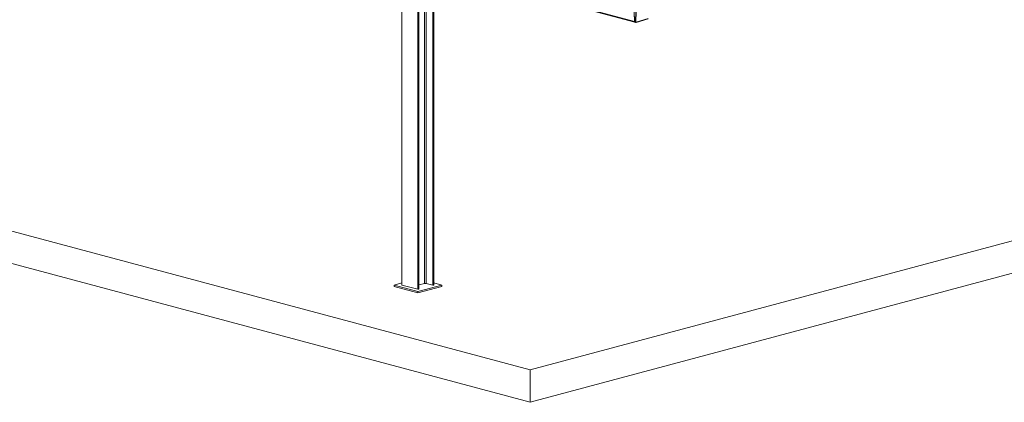
# Model space of a CAD drawing. Units: inches. Extents: x 0.5 to 33.5, y 0.5 to 21.5.
# Drawn here: x 24.5 to 30, y 15.1 to 17.2 of the extents above; entities that cross this region are included whole.
import ezdxf

# ---------------------------------------------------------------- set-up
doc = ezdxf.new("R2010")
doc.units = ezdxf.units.IN
doc.header["$MEASUREMENT"] = 0

msp = doc.modelspace()

# ---------------------------------------------------------------- linework, layer by layer
at = {"color": 7, "linetype": 'Continuous', "lineweight": 15}
for p, q in [((26.61567, 15.75709), (26.61567, 17.83075)), ((26.70428, 15.73335), (26.70428, 17.80701)), ((26.70975, 15.73482), (26.70975, 17.80133)), ((26.74151, 15.76615), (26.74151, 17.73547)), ((26.75035, 15.76615), (26.75035, 17.72969)), ((26.78853, 15.75592), (26.78853, 17.71946)), ((26.79399, 15.75739), (26.79399, 17.71378)), ((26.794, 17.52519), (27.91505, 17.22485)), ((27.91262, 17.22933), (27.91152, 17.28625)), ((27.91262, 17.22938), (27.91169, 17.27751)), ((27.9181, 17.22786), (27.92063, 17.28274)), ((27.92284, 17.28265), (27.92031, 17.22777)), ((27.91262, 17.22933), (27.9181, 17.22786)), ((27.91535, 17.22475), (27.92058, 17.22335)), ((27.92267, 17.2234), (27.98946, 17.24368)), ((27.92332, 17.22447), (27.99011, 17.24475)), ((27.33057, 15.28321), (21.8063, 16.76322)), ((32.85484, 16.76322), (27.33057, 15.28321)), ((27.33057, 15.10256), (21.8063, 16.58258)), ((27.33057, 15.10256), (32.85484, 16.58258)), ((26.57225, 15.75724), (26.61567, 15.76887)), ((26.79399, 15.76887), (26.83742, 15.75724)), ((26.57225, 15.74971), (26.57225, 15.75724)), ((26.70483, 15.72172), (26.57225, 15.75724)), ((26.70483, 15.71419), (26.57225, 15.74971)), ((26.70428, 15.73335), (26.61567, 15.75709)), ((26.70975, 15.73482), (26.70428, 15.73335)), ((26.83742, 15.75724), (26.70483, 15.72172)), ((26.83742, 15.74971), (26.70483, 15.71419)), ((26.70483, 15.71419), (26.70483, 15.72172)), ((26.74151, 15.76615), (26.70975, 15.75764)), ((26.78853, 15.75592), (26.75035, 15.76615)), ((26.79399, 15.75739), (26.78853, 15.75592)), ((26.83742, 15.74971), (26.83742, 15.75724)), ((27.33057, 15.28321), (27.33057, 15.10256))]:
    msp.add_line(p, q, dxfattribs=at)
at = {"color": 114, "linetype": 'Continuous', "lineweight": 15}
msp.add_line((26.79399, 17.52907), (27.91262, 17.22938), dxfattribs=at)
at = {"color": 7, "linetype": 'Continuous', "lineweight": 15}
for centre, radius, start, end in [((27.91713, 17.22894), 0.00453, 174.40495, 247.21888), ((27.91709, 17.22889), 0.00449, 174.40279, 247.21689), ((27.91936, 17.23151), 0.00386, 251.02035, 284.30148), ((26.74593, 15.74703), 0.01962, 76.98414, 103.01586)]:
    msp.add_arc(centre, radius, start, end, dxfattribs=at)
at = {"color": 114, "linetype": 'Continuous', "lineweight": 15}
msp.add_arc((27.92223, 17.2244), 0.00109, 293.74218, 3.71238, dxfattribs=at)
msp.add_ellipse((27.92241, 17.22917), major_axis=(0.00203, 0.00576), ratio=0.6604163, start_param=2.023107, end_param=3.1900159, dxfattribs=at)
at = {"color": 7, "linetype": 'Continuous', "lineweight": 15}
msp.add_ellipse((27.92351, 17.22874), major_axis=(0.00162, 0.00425), ratio=0.6523002, start_param=2.0388136, end_param=3.6096099, dxfattribs=at)
msp.add_open_spline([(27.92056, 17.22337), (27.92077, 17.22332), (27.92123, 17.2232), (27.92195, 17.22322), (27.92244, 17.22335), (27.92267, 17.2234)], degree=3, knots=[0, 0, 0, 0, 0.2938428, 0.6788445, 1, 1, 1, 1], dxfattribs=at)

doc.saveas('drawing.dxf')
